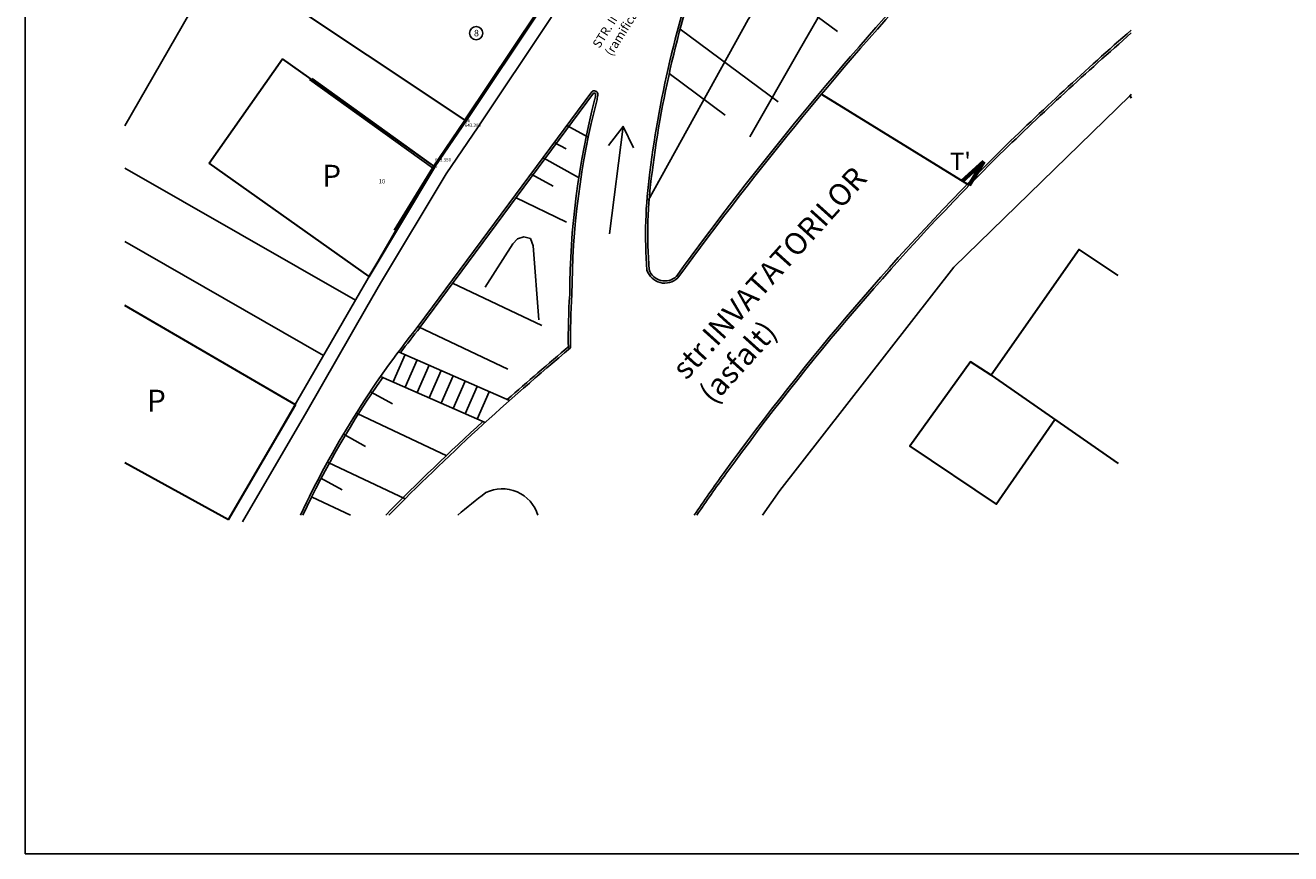
# Model space of a CAD drawing. Units: inches. Extents: x 544549 to 544665, y 458906 to 458988.
# Drawn here: x 544549 to 544607, y 458906 to 458944 of the extents above; entities that cross this region are included whole.
import ezdxf

# ---------------------------------------------------------------- set-up
doc = ezdxf.new("R2010")
doc.units = ezdxf.units.IN
doc.header["$MEASUREMENT"] = 0
doc.layers.add('ADI', color=7, linetype='Continuous', lineweight=30)
for name, color, linetype in [('CJ', 7, 'Continuous'), ('CONSTR', 7, 'Continuous'), ('DESFASURATA', 7, 'Continuous'), ('FN', 7, 'Continuous'), ('FORMAT-A3', 7, 'Continuous'), ('PUNCTE', 7, 'Continuous')]:
    doc.layers.add(name, color=color, linetype=linetype)
doc.styles.get("Standard").update_dxf_attribs({"font": 'ARIAL.TTF'})

msp = doc.modelspace()

# ---------------------------------------------------------------- linework, layer by layer
msp.add_lwpolyline([(544664.64377, 458988.00015), (544548.86777, 458988.00015), (544548.86777, 458906.20815), (544664.64377, 458906.20815)], close=True)
at = {"linetype": 'Continuous'}
msp.add_circle((544569.49541, 458943.761), 0.30385, dxfattribs=at)
at = {"layer": 'ADI'}
for points in [[(544560.04511, 458945.74153), (544568.97288, 458939.77207)], [(544572.2795, 458944.7177), (544568.97288, 458939.77208)], [(544557.28108, 458937.80401), (544560.63543, 458942.58289)], [(544567.60765, 458937.63901), (544560.63543, 458942.58289)], [(544585.28608, 458940.96022), (544592.04612, 458936.79668)], [(544599.46307, 458940.95589), (544599.39055, 458940.89288), (544599.46307, 458940.78826)], [(544564.59795, 458932.61574), (544557.28108, 458937.80401)], [(544564.59795, 458932.61574), (544567.60765, 458937.63901)], [(544598.86877, 458932.67502), (544597.07515, 458933.85554), (544593.05002, 458928.10049), (544598.86877, 458924.07238)], [(544558.16561, 458921.50078), (544561.22442, 458926.7473), (544553.42616, 458931.29381)], [(544593.05002, 458928.10049), (544592.11404, 458928.71209), (544589.33228, 458924.85614), (544593.27458, 458922.20784), (544595.95953, 458926.08634)], [(544553.42616, 458924.11664), (544558.16561, 458921.50078)]]:
    msp.add_lwpolyline(points, dxfattribs=at)
at = {"layer": 'ADI', "lineweight": 70}
for points in [[(544592.72113, 458937.89265), (544591.72915, 458936.9919)], [(544592.72113, 458937.89265), (544592.04612, 458936.79668)]]:
    msp.add_lwpolyline(points, dxfattribs=at)
at = {"layer": 'CJ'}
for points in [[(544572.39126, 458944.75803), (544569.08464, 458939.81241)], [(544572.2795, 458944.7177), (544568.97288, 458939.77207)]]:
    msp.add_lwpolyline(points, dxfattribs=at)
at = {"layer": 'CONSTR'}
for points in [[(544558.79866, 458921.39681), (544561.74376, 458926.44682), (544564.49435, 458931.23883), (544565.11498, 458932.31127), (544568.11353, 458937.31594), (544569.58217, 458939.47705), (544572.89738, 458944.43574), (544580.32994, 458956.7017), (544581.93539, 458959.45923), (544586.33002, 458966.27854), (544588.2073, 458968.46705)], [(544553.42616, 458939.51072), (544561.05649, 458952.8177)], [(544569.08464, 458939.81241), (544567.60765, 458937.63901)], [(544553.42616, 458937.58494), (544563.97451, 458931.53844)], [(544565.8562, 458934.78997), (544558.28036, 458921.69908)], [(544553.42616, 458934.21974), (544562.50702, 458929.00264)]]:
    msp.add_lwpolyline(points, dxfattribs=at)
at = {"layer": 'DESFASURATA', "linetype": 'Continuous'}
for points in [[(544569.90846, 458932.13621), (544571.16483, 458934.11177), (544571.38525, 458934.34993), (544571.67119, 458934.44519), (544571.97501, 458934.35588), (544572.10607, 458934.02841), (544572.35746, 458930.64219)], [(544569.90846, 458932.13621), (544569.90846, 458932.13621)]]:
    msp.add_lwpolyline(points, dxfattribs=at)
at = {"layer": 'FN'}
for points in [[(544577.36035, 458936.09535), (544581.93234, 458944.38692), (544588.35084, 458954.4068), (544593.03709, 458961.09175), (544597.11667, 458967.00589), (544599.46307, 458970.10378)], [(544582.01691, 458939.01828), (544584.29186, 458943.0034), (544587.38943, 458948.39299), (544590.42811, 458953.35455), (544593.07874, 458957.56344), (544595.17082, 458960.63511), (544597.25008, 458963.8654), (544599.46307, 458967.26208)], [(544580.17127, 458948.1708), (544586.026, 458943.83122)], [(544578.82264, 458943.94745), (544583.31386, 458940.61851)], [(544578.3283, 458941.91869), (544580.87864, 458940.01143)], [(544567.49588, 458937.59867), (544561.87256, 458941.64073)], [(544567.60765, 458937.63901), (544561.98433, 458941.68107)], [(544574.78224, 458941.07599), (544566.83793, 458930.3432)], [(544574.86262, 458941.01649), (544566.91831, 458930.28371)], [(544599.39055, 458940.89288), (544591.34897, 458933.04398), (544583.38068, 458922.83111), (544582.59413, 458921.69908)], [(544573.6452, 458939.53984), (544574.621, 458938.99802)], [(544575.59988, 458934.58032), (544576.21432, 458939.49313), (544575.54901, 458938.61843)], [(544576.21432, 458939.49313), (544576.68726, 458938.50877)], [(544573.06405, 458938.7547), (544573.61476, 458938.45832)], [(544572.59131, 458938.04238), (544574.17578, 458937.14961)], [(544567.49588, 458937.59867), (544565.74443, 458934.74963)], [(544567.60765, 458937.63901), (544565.8562, 458934.78997)], [(544572.03262, 458937.29786), (544573.00842, 458936.75604)], [(544571.28769, 458936.23834), (544573.6226, 458935.10549)], [(544568.40735, 458932.32425), (544572.50163, 458930.38219)], [(544566.85471, 458930.31984), (544570.94899, 458928.37778)], [(544571.01304, 458926.94213), (544565.94008, 458929.18084)], [(544565.69368, 458927.79669), (544566.24511, 458929.04623)], [(544566.24261, 458927.55444), (544566.79403, 458928.80399)], [(544566.79153, 458927.3122), (544567.34296, 458928.56175)], [(544569.901, 458925.93999), (544565.12337, 458928.04836)], [(544567.34046, 458927.06996), (544567.89189, 458928.3195)], [(544567.88938, 458926.82772), (544568.44081, 458928.07726)], [(544568.43831, 458926.58547), (544568.98974, 458927.83502)], [(544568.98724, 458926.34323), (544569.53866, 458927.59278)], [(544564.69623, 458927.33015), (544565.67203, 458926.78833)], [(544569.53616, 458926.10099), (544570.08759, 458927.35053)], [(544564.05436, 458926.35948), (544568.14864, 458924.41742)], [(544563.45026, 458925.38544), (544564.42606, 458924.84362)], [(544562.72648, 458924.11176), (544566.23889, 458922.44569)], [(544562.39017, 458923.39588), (544563.36597, 458922.85406)], [(544561.98729, 458922.53112), (544563.74141, 458921.69908)]]:
    msp.add_lwpolyline(points, dxfattribs=at)
for centre, radius, start, end in [((544627.2364, 458931.07605), 50.19556, 160.1740323, 172.7640147), ((544627.2364, 458931.07605), 50.09556, 160.1740323, 172.7640147), ((544706.47907, 458839.47061), 158.17555, 137.1462514, 143.9233235), ((544706.47907, 458839.47061), 158.07555, 137.1462514, 143.9233235), ((544699.9338, 458829.00582), 152.6278, 131.1682787, 134.2740657), ((544699.9338, 458829.00582), 152.5278, 131.2011352, 134.2740657), ((544610.1108, 458931.66309), 36.33986, 165.520002, 179.7855245), ((544610.1108, 458931.66309), 36.23986, 165.520002, 179.7855245), ((544574.89515, 458940.95491), 0.16555, 7.5783367, 132.9990747), ((544574.89515, 458940.95491), 0.06555, 7.5783367, 132.9990747), ((544573.15361, 458941.12863), 1.81168, 347.7979286, 355.4429522), ((544573.15361, 458941.12863), 1.91168, 347.7979286, 355.4429522), ((544676.89523, 458854.01564), 118.64143, 134.7392878, 144.0596323), ((544676.89523, 458854.01564), 118.54143, 134.7392878, 144.0596323), ((544598.18485, 458934.53941), 20.94034, 172.152619, 184.465929), ((544598.18485, 458934.53941), 20.84034, 172.152619, 184.465929), ((544578.12436, 458933.17794), 0.85948, 198.2441973, 313.6598718), ((544578.12436, 458933.17794), 0.75948, 198.2441973, 313.6598718), ((544605.88207, 458929.79545), 32.17349, 176.4189957, 180.7920348), ((544605.88207, 458929.79545), 32.07349, 176.4189957, 180.7920348), ((544600.82711, 458903.16064), 43.5219, 141.3492122, 154.7887757), ((544600.82711, 458903.16064), 43.4219, 141.3492122, 143.2526529), ((544647.51847, 458840.92894), 115.11451, 129.8135533, 135.4404382), ((544647.51847, 458840.92894), 115.21451, 129.8135533, 131.6745648), ((544600.82711, 458903.16064), 43.4219, 145.0952934, 154.7266365), ((544647.51847, 458840.92894), 115.21451, 132.4188796, 135.4893887), ((544618.47191, 458895.78686), 46.82532, 143.4820853, 146.40076), ((544618.47191, 458895.78686), 46.72532, 143.4820853, 146.3192534), ((544570.6858, 458921.19545), 1.71118, 17.1164805, 116.1492145), ((544597.61268, 458887.04421), 45.16437, 127.7991203, 129.8874674)]:
    msp.add_arc(centre, radius, start, end, dxfattribs=at)
at = {"layer": 'PUNCTE'}
msp.add_lwpolyline([(544568.97288, 458939.77207), (544567.49588, 458937.59867)], dxfattribs=at)

# ---------------------------------------------------------------- texts
at = {"layer": 'CONSTR'}
msp.add_text('8', height=0.3, rotation=0.1319237, dxfattribs=at).set_placement((544569.39304, 458943.61205))
at = {"layer": 'DESFASURATA', "linetype": 'Continuous', "insert": (544574.79129, 458943.24867), "char_height": 0.4, "attachment_point": 1, "rotation": 57.8826552}
msp.add_mtext('STR. INVATATORILOR\\P(ramificatie)', dxfattribs=at)
at = {"layer": 'FN'}
msp.add_text('10', height=0.2, rotation=0.1319237, dxfattribs=at).set_placement((544565.02953, 458936.87899))
at = {"layer": 'FORMAT-A3', "attachment_point": 1}
for s, insert, char_height in [("T'", (544591.16874, 458938.29037), 0.8), ('P', (544562.45083, 458937.7361), 1), ('P', (544554.43653, 458927.44413), 1)]:
    msp.add_mtext(s, dxfattribs=dict(at, insert=insert, char_height=char_height))
at = {"layer": 'FORMAT-A3', "insert": (544578.36642, 458928.51384), "char_height": 1.0000019, "attachment_point": 1, "rotation": 47.9028277}
msp.add_mtext('str.INVATATORILOR\\P           (asfalt)', dxfattribs=at)
at = {"layer": 'PUNCTE'}
for s, p in [('643.383', (544568.97357, 458939.47207)), ('14', (544568.97311, 458939.67207)), ('643.350', (544567.60707, 458937.88901)), ('15', (544567.49588, 458937.59867))]:
    msp.add_text(s, height=0.15, rotation=0.1319237, dxfattribs=at).set_placement(p)

doc.saveas('drawing.dxf')
